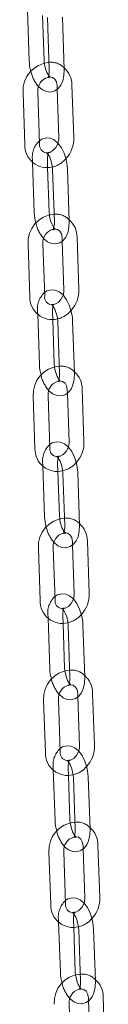
# Model space of a CAD drawing. Units: millimetres. Extents: x 284 to 10099, y 89 to 14420.
# Drawn here: x 6914 to 6931, y 11002 to 11201 of the extents above; entities that cross this region are included whole.
import ezdxf

# ---------------------------------------------------------------- set-up
doc = ezdxf.new("R2010")
doc.units = ezdxf.units.MM
doc.header["$LTSCALE"] = 35
doc.linetypes.add('SLD-Dashed', pattern=[1.905, 1.27, -0.635])
doc.linetypes.add('SLD-Solid', pattern=[0])

msp = doc.modelspace()

# ---------------------------------------------------------------- linework, layer by layer
at = {"color": 7, "linetype": 'SLD-Solid', "lineweight": 0}
for p, q in [((6914.8853065, 11203.0782065), (6915.2262398, 11192.8368749)), ((6918.2245743, 11192.9366377), (6917.9240236, 11201.9650596)), ((6918.93378, 11201.5673745), (6919.2849133, 11191.018603)), ((6922.2832549, 11191.1183701), (6921.9321145, 11201.6671373)), ((6918.2759522, 11192.4139419), (6918.2245743, 11192.9366377)), ((6913.970579, 11186.4551086), (6914.3217194, 11175.9063414)), ((6917.3200539, 11176.0061042), (6916.9689206, 11186.5548758)), ((6920.8830696, 11187.1126415), (6921.2109748, 11177.2619075)), ((6924.2093164, 11177.3616746), (6923.8581497, 11187.9104465)), ((6915.9077015, 11172.3903455), (6916.2519035, 11162.1452487)), ((6919.2502075, 11162.2460176), (6918.946768, 11171.2777539)), ((6919.9559901, 11170.8817441), (6920.3104183, 11160.3315629)), ((6923.3087486, 11160.4323271), (6922.9542941, 11170.982513)), ((6919.3015935, 11161.7249498), (6919.2502075, 11162.2460176)), ((6925.2396721, 11146.6711909), (6924.8852176, 11157.2213769)), ((6914.9976512, 11155.7650376), (6915.3521057, 11145.2148516)), ((6918.3504168, 11145.3156249), (6917.9959552, 11155.8658065)), ((6921.910269, 11156.4250875), (6922.2413681, 11146.570422)), ((6916.9396811, 11141.6981803), (6917.2872286, 11131.4491696)), ((6920.2855213, 11131.5508231), (6919.9791042, 11140.5862608)), ((6920.9877848, 11140.1918095), (6921.3456111, 11129.6400651)), ((6924.3438775, 11129.7417234), (6923.9860846, 11140.2934674)), ((6920.3369034, 11131.0313967), (6920.2855213, 11131.5508231)), ((6916.0344302, 11125.0706122), (6916.3922565, 11114.5188678)), ((6919.3905229, 11114.620526), (6919.03273, 11125.1722701)), ((6922.9471875, 11125.7330533), (6923.2815118, 11115.8744338)), ((6926.2797853, 11115.9760965), (6925.9219662, 11126.5278452)), ((6917.9814758, 11111.0014895), (6918.3324647, 11100.7485194)), ((6921.3307006, 11100.8511837), (6921.0212816, 11109.8902373)), ((6922.0294087, 11109.4974704), (6922.3906623, 11098.9442306)), ((6925.3889245, 11099.0468902), (6925.0276447, 11109.6001347)), ((6921.3820909, 11100.3334978), (6921.3307006, 11100.8511837)), ((6923.9940292, 11095.0366595), (6924.3316676, 11085.1740362)), ((6927.3299106, 11085.276705), (6926.9686571, 11095.8299448)), ((6917.0811587, 11094.37171), (6917.4424122, 11083.8184702)), ((6920.4406482, 11083.9211345), (6920.0793946, 11094.4743744)), ((6919.0333139, 11080.300479), (6919.3878189, 11070.0433788)), ((6922.3860314, 11070.1470536), (6922.0734691, 11079.1897823)), ((6926.4440704, 11068.3475757), (6926.0792552, 11078.9023745)), ((6923.081069, 11078.7988074), (6923.4458579, 11068.2439008)), ((6922.4374299, 11069.631108), (6922.3860314, 11070.1470536)), ((6928.3903197, 11054.5726245), (6928.0255045, 11065.1274233)), ((6918.1380296, 11063.6682905), (6918.5028448, 11053.1134917)), ((6921.5010573, 11053.2170541), (6921.1362421, 11063.7718529)), ((6925.0510728, 11064.3357433), (6925.3921072, 11054.4690621)), ((6920.0954793, 11049.5947437), (6920.4536733, 11039.3334315)), ((6923.4518623, 11039.4381168), (6923.1360627, 11048.4848129)), ((6924.1430373, 11048.0955409), (6924.5115607, 11037.539106)), ((6927.5097235, 11037.643796), (6927.1412264, 11048.2002262)), ((6923.5032498, 11038.9240331), (6923.4518623, 11039.4381168)), ((6926.1186671, 11033.630326), (6926.4632369, 11023.7592806)), ((6929.4614259, 11023.8638536), (6929.0929026, 11034.4202884)), ((6919.2054773, 11032.9601404), (6919.5739744, 11022.4037102)), ((6922.5721705, 11022.5082875), (6922.2036735, 11033.0647177)), ((6921.1684377, 11018.8841601), (6921.5304915, 11008.618532)), ((6924.5286379, 11008.7242368), (6924.2094161, 11017.7749956)), ((6925.2158059, 11017.3876552), (6925.5881819, 11006.8294851)), ((6928.586302, 11006.9351947), (6928.2139523, 11017.4933601)), ((6924.5800407, 11008.2120103), (6924.5286379, 11008.7242368)), ((6930.5437243, 10993.1502241), (6930.1713483, 11003.7083942)), ((6923.654469, 10991.794658), (6923.2820859, 11002.3528237)), ((6927.1972878, 11002.9201362), (6927.5455779, 10993.0445192))]:
    msp.add_line(p, q, dxfattribs=at)
at = {"color": 7, "linetype": 'SLD-Dashed', "lineweight": 0}
for p, q in [((6920.8598344, 11187.8106746), (6920.8830696, 11187.1126415)), ((6915.8974489, 11172.6954347), (6915.9077015, 11172.3903455)), ((6918.946768, 11171.2777539), (6918.8957529, 11172.7962036)), ((6921.8869136, 11157.120608), (6921.910269, 11156.4250875)), ((6916.9294286, 11142.0007968), (6916.9396811, 11141.6981803)), ((6919.9791042, 11140.5862608), (6919.9277021, 11142.1024595)), ((6922.9236927, 11126.4261826), (6922.9471875, 11125.7330533)), ((6917.9712111, 11111.3017592), (6917.9814758, 11111.0014895)), ((6921.0212816, 11109.8902373), (6920.9694471, 11111.4044236)), ((6923.9703878, 11095.7272808), (6923.9940292, 11095.0366595)), ((6919.0229967, 11080.5981732), (6919.0333139, 11080.300479)), ((6922.0734691, 11079.1897823), (6922.0212092, 11080.701848)), ((6925.027292, 11065.0238609), (6925.0510728, 11064.3357433)), ((6920.0851762, 11049.8898616), (6920.0954793, 11049.5947437)), ((6923.1360627, 11048.4848129), (6923.0833653, 11049.9945469)), ((6926.0947398, 11034.3157108), (6926.1186671, 11033.630326)), ((6924.2094161, 11017.7749956), (6924.1562619, 11019.2824069)), ((6921.1581347, 11019.176693), (6921.1684377, 11018.8841601)), ((6927.1732282, 11003.6026846), (6927.1972878, 11002.9201362))]:
    msp.add_line(p, q, dxfattribs=at)
at = {"color": 7, "linetype": 'SLD-Dashed', "lineweight": 0, "flags": 128}
for points in [[(6919.0054865, 11189.414743), (6919.1089758, 11189.4831256), (6919.3916008, 11189.5336294), (6919.4949452, 11189.5111396), (6919.3714528, 11189.6089807), (6919.1173465, 11189.915095), (6918.8044069, 11190.4666543), (6918.5110263, 11191.2343897), (6918.3038144, 11192.1304127), (6918.2759522, 11192.4139419)], [(6918.9696195, 11189.4991361), (6919.3823627, 11189.5781143), (6919.9160831, 11189.4732019), (6920.4069269, 11189.1074126), (6920.7132199, 11188.5782724), (6920.8598344, 11187.8106746)], [(6921.0390472, 11176.2157159), (6921.001714, 11176.0583748), (6920.589136, 11175.2977758), (6920.0243459, 11174.7096402), (6919.3975159, 11174.3535779), (6918.7975327, 11174.2387813), (6918.6825232, 11174.2612905)], [(6918.8957529, 11172.7962036), (6918.8979179, 11173.2265114), (6918.9868206, 11173.9150334), (6919.1094547, 11174.2870593), (6919.1775454, 11174.4034681), (6919.0721293, 11174.3337288), (6918.7896101, 11174.2829536), (6918.6971916, 11174.3029933)], [(6920.0312881, 11158.7260541), (6920.1340612, 11158.7940286), (6920.4165874, 11158.8448082), (6920.5205705, 11158.8221541), (6920.3975585, 11158.9195497), (6920.1436489, 11159.2251401), (6919.8307779, 11159.7760466), (6919.5372426, 11160.5433549), (6919.3297487, 11161.4392435), (6919.3015935, 11161.7249498)], [(6919.9953975, 11158.8100684), (6920.4084824, 11158.8891042), (6920.9425076, 11158.7839462), (6921.433811, 11158.4174392), (6921.7402833, 11157.8878782), (6921.8869136, 11157.120608)], [(6922.0699274, 11145.5247946), (6922.0324602, 11145.366696), (6921.6200874, 11144.6060429), (6921.0554923, 11144.0178889), (6920.428828, 11143.6618529), (6919.8288217, 11143.5471334), (6919.7142841, 11143.5697389)], [(6919.9277021, 11142.1024595), (6919.9297104, 11142.5329923), (6920.0184169, 11143.2220446), (6920.1410942, 11143.5947431), (6920.2094157, 11143.7116112), (6920.1045122, 11143.6420504), (6919.8220918, 11143.5911116), (6919.7288199, 11143.6112621)], [(6921.0667583, 11128.0329167), (6921.1688272, 11128.1004695), (6921.4512214, 11128.1515254), (6921.5558765, 11128.1288189), (6921.4333257, 11128.2257782), (6921.1796249, 11128.5308312), (6920.8668366, 11129.0809813), (6920.5731729, 11129.8478578), (6920.365397, 11130.7434996), (6920.3369034, 11131.0313967)], [(6921.0308439, 11128.116552), (6921.4443161, 11128.1956317), (6921.9786078, 11128.0902463), (6922.4704424, 11127.7231156), (6922.7770606, 11127.1930217), (6922.9236927, 11126.4261826)], [(6923.1105843, 11114.8294782), (6923.0729567, 11114.6705145), (6922.6608084, 11113.9097983), (6922.0964346, 11113.3217335), (6921.4699097, 11112.9657285), (6920.8699327, 11112.851189), (6920.7555171, 11112.8736664)], [(6920.9694471, 11111.4044236), (6920.9713179, 11111.83506), (6921.0598161, 11112.524656), (6921.1825033, 11112.897915), (6921.251096, 11113.015359), (6921.1466717, 11112.9460893), (6920.8643905, 11112.8948786), (6920.7696714, 11112.9152467)], [(6922.1121132, 11097.3353253), (6922.2134306, 11097.4025604), (6922.4957451, 11097.4537708), (6922.6010794, 11097.4310163), (6922.4789827, 11097.5275349), (6922.2255049, 11097.8320593), (6921.9127922, 11098.381561), (6921.6189809, 11099.1479024), (6921.4108967, 11100.0433021), (6921.3820909, 11100.3334978)], [(6922.0761611, 11097.4186855), (6922.4900346, 11097.4977052), (6923.0246119, 11097.3920834), (6923.5169585, 11097.024338), (6923.8237348, 11096.4936978), (6923.9703878, 11095.7272808)], [(6924.1612532, 11084.1296401), (6924.1234774, 11083.9697977), (6923.7115535, 11083.2090183), (6923.1473748, 11082.6210476), (6922.5210085, 11082.2651769), (6921.9210347, 11082.1505974), (6921.8073551, 11082.173068)], [(6922.0212092, 11080.701848), (6922.0229304, 11081.1326015), (6922.1112395, 11081.8227321), (6922.2339507, 11082.1967853), (6922.3027884, 11082.3146973), (6922.1989099, 11082.2457182), (6921.9167345, 11082.1941235), (6921.821664, 11082.2146633)], [(6923.1676266, 11066.6332475), (6923.2681834, 11066.700026), (6923.5503589, 11066.7516207), (6923.6564055, 11066.7288178), (6923.5348033, 11066.8247874), (6923.2815222, 11067.1286755), (6922.9689114, 11067.6774117), (6922.6749262, 11068.443335), (6922.4665671, 11069.3386048), (6922.4374299, 11069.631108)], [(6923.1316226, 11066.7163237), (6923.5458783, 11066.7952927), (6924.0808008, 11066.6895417), (6924.5736453, 11066.3210606), (6924.8805797, 11065.7897616), (6925.027292, 11065.0238609)], [(6925.2222251, 11053.4253287), (6925.184275, 11053.2645), (6924.7725946, 11052.5037607), (6924.2086302, 11051.9157625), (6923.5824226, 11051.5599137), (6922.982471, 11051.4455099), (6922.8689748, 11051.4679819)], [(6923.0833653, 11049.9945469), (6923.0849298, 11050.4255255), (6923.1729922, 11051.1162178), (6923.2957273, 11051.4908404), (6923.3648433, 11051.609445), (6923.2615178, 11051.5407607), (6922.9794553, 11051.4887865), (6922.8828851, 11051.5095533)], [(6924.2336472, 11035.9265922), (6924.3333819, 11035.9928969), (6924.6154707, 11036.044754), (6924.7222368, 11036.0219073), (6924.6011291, 11036.1173278), (6924.3480709, 11036.4206873), (6924.0355691, 11036.9686623), (6923.7414171, 11037.734172), (6923.5327376, 11038.6292131), (6923.5032498, 11038.9240331)], [(6924.1976034, 11036.0092586), (6924.6122816, 11036.0882933), (6925.1474968, 11035.9821978), (6925.6409179, 11035.6129668), (6925.9480156, 11035.081216), (6926.0947398, 11034.3157108)], [(6926.2939063, 11022.7163133), (6926.255808, 11022.5544937), (6925.8443572, 11021.7936734), (6925.2806332, 11021.2056429), (6924.6545842, 11020.8500409), (6924.0546287, 11020.735705), (6923.9419039, 11020.7580799)], [(6924.1562619, 11019.2824069), (6924.1576768, 11019.7135025), (6924.2455258, 11020.4047564), (6924.3682657, 11020.7802945), (6924.4376479, 11020.8993803), (6924.3349086, 11020.8309906), (6924.052966, 11020.7787536), (6923.955973, 11020.7995639)], [(6925.3105862, 11005.2149985), (6925.4095352, 11005.2809015), (6925.6914778, 11005.3331385), (6925.7990037, 11005.3101394), (6925.67845, 11005.4050058), (6925.4255957, 11005.7077334), (6925.1131957, 11006.2550553), (6924.818884, 11007.019931), (6924.609872, 11007.9147569), (6924.5800407, 11008.2120103)], [(6925.2745148, 11005.2973541), (6925.6896296, 11005.3764632), (6926.225197, 11005.2700181), (6926.7191807, 11004.9001409), (6927.0264537, 11004.3677), (6927.1732282, 11003.6026846)]]:
    msp.add_lwpolyline(points, dxfattribs=at)
at = {"color": 7, "linetype": 'SLD-Solid', "lineweight": 0, "flags": 128}
for points in [[(6917.1408877, 11187.6012279), (6917.1489073, 11187.5905391), (6917.9117805, 11186.9624265), (6918.7076747, 11186.6181649), (6919.5353266, 11186.5427602), (6920.406617, 11186.7783344), (6921.0888851, 11187.2571165), (6921.6069767, 11187.9160068), (6921.9933665, 11188.7798795), (6922.2315362, 11189.8797738), (6922.2832549, 11191.1183701)], [(6919.2849133, 11191.018603), (6919.2826372, 11190.588394), (6919.1935453, 11189.9004066), (6919.070914, 11189.5290494), (6919.0030542, 11189.4130999), (6919.0054865, 11189.414743)], [(6922.9542941, 11170.982513), (6922.9060253, 11171.6617383), (6922.6813276, 11172.9396217), (6922.2919232, 11174.1631276), (6921.7460057, 11175.274247), (6921.0299428, 11176.2279099), (6920.2670194, 11176.855233), (6919.4710155, 11177.1988226), (6918.6433416, 11177.2736802), (6917.7724288, 11177.0374425), (6917.296848, 11176.7032846)], [(6921.2109748, 11177.2619075), (6921.1989128, 11176.8895409), (6921.0390472, 11176.2157159)], [(6918.6971916, 11174.3029933), (6918.6856199, 11174.305491), (6918.8086319, 11174.2080953), (6919.0625486, 11173.9025093), (6919.3753863, 11173.3517155), (6919.6689216, 11172.5844072), (6919.8764225, 11171.6885229), (6919.9559901, 11170.8817441)], [(6918.1674319, 11156.9115564), (6918.1762284, 11156.8998566), (6918.9391781, 11156.2724163), (6919.7351487, 11155.9288271), (6920.5628489, 11155.8539648), (6921.4337424, 11156.0902116), (6922.1156218, 11156.5693835), (6922.6334419, 11157.2286315), (6923.0195692, 11158.0930008), (6923.2574017, 11159.1933378), (6923.3087486, 11160.4323271)], [(6920.3104183, 11160.3315629), (6920.3082797, 11159.9012504), (6920.2193769, 11159.212616), (6920.0967357, 11158.8406981), (6920.0286188, 11158.724294), (6920.0312881, 11158.7260541)], [(6923.9860846, 11140.2934674), (6923.9376309, 11140.9726755), (6923.7125423, 11142.2505113), (6923.3228116, 11143.4738343), (6922.7765255, 11144.5846322), (6922.0600638, 11145.5379339), (6921.2970306, 11146.1645851), (6920.5009431, 11146.5076104), (6919.673228, 11146.5817052), (6918.8027243, 11146.3448939), (6918.3270667, 11146.0102103)], [(6922.2413681, 11146.570422), (6922.2294173, 11146.1979566), (6922.0699274, 11145.5247946)], [(6919.7288199, 11143.6112621), (6919.7174296, 11143.6137014), (6919.8399875, 11143.5167464), (6920.0936882, 11143.2118058), (6920.4064765, 11142.6615433), (6920.7001402, 11141.8947792), (6920.9079161, 11140.9991374), (6920.9877848, 11140.1918095)], [(6919.2036902, 11126.2174225), (6919.2132494, 11126.2047031), (6919.9762825, 11125.5780519), (6920.7723701, 11125.2350266), (6921.6000851, 11125.1608194), (6922.4705818, 11125.3976264), (6923.1520726, 11125.8771882), (6923.6695949, 11126.5369109), (6924.0554789, 11127.4016554), (6924.2929286, 11128.5024489), (6924.3438775, 11129.7417234)], [(6921.3456111, 11129.6400651), (6921.3436028, 11129.2096446), (6921.2548962, 11128.5205924), (6921.1322189, 11128.1478939), (6921.0638904, 11128.0310214), (6921.0667583, 11128.0329167)], [(6925.0276447, 11109.6001347), (6924.9789799, 11110.2793303), (6924.7535337, 11111.5571182), (6924.3634242, 11112.7802678), (6923.8168027, 11113.8907439), (6923.0999089, 11114.8436847), (6922.3367922, 11115.4695468), (6921.5406141, 11115.811891), (6920.712877, 11115.8854387), (6919.8427701, 11115.6479548), (6919.3670549, 11115.3127366)], [(6923.2815118, 11115.8744338), (6923.2696651, 11115.5019776), (6923.1105843, 11114.8294782)], [(6920.7696714, 11112.9152467), (6920.7590229, 11112.9176335), (6920.8811196, 11112.8211149), (6921.1346307, 11112.5167025), (6921.4473171, 11111.9672055), (6921.7411547, 11111.2007471), (6921.9492126, 11110.305352), (6922.0294087, 11109.4974704)], [(6920.2498332, 11095.5188347), (6920.2601934, 11095.504965), (6921.0233172, 11094.8791073), (6921.8194882, 11094.5367587), (6922.6472324, 11094.4633278), (6923.5173392, 11094.7006993), (6924.1984343, 11095.1806467), (6924.7156588, 11095.8407317), (6925.101247, 11096.7059732), (6925.3383735, 11097.8072181), (6925.3889245, 11099.0468902)], [(6922.3906623, 11098.9442306), (6922.3888107, 11098.513585), (6922.3002932, 11097.8239982), (6922.177599, 11097.4507347), (6922.1090325, 11097.3332861), (6922.1121132, 11097.3353253)], [(6926.0792552, 11078.9023745), (6926.0303793, 11079.5816699), (6925.804523, 11080.8594193), (6925.4140679, 11082.0823951), (6924.8670849, 11083.1925542), (6924.1497398, 11084.1449184), (6923.3865254, 11084.7700951), (6922.5902567, 11085.1117582), (6921.7624906, 11085.1845296), (6920.8927735, 11084.9464812), (6920.417034, 11084.6107279)], [(6924.3316676, 11085.1740362), (6924.3199321, 11084.8013687), (6924.1612532, 11084.1296401)], [(6921.821664, 11082.2146633), (6921.8106616, 11082.216931), (6921.9322901, 11082.1209568), (6922.185552, 11081.8170777), (6922.4981557, 11081.2683372), (6922.7921409, 11080.5024139), (6923.0005262, 11079.6071394), (6923.081069, 11078.7988074)], [(6921.3061661, 11064.8156256), (6921.3173536, 11064.8008257), (6922.0805417, 11064.1756538), (6922.8768366, 11063.833986), (6923.7046028, 11063.7612146), (6924.5742936, 11063.9993801), (6925.2549475, 11064.4797268), (6925.7718934, 11065.140165), (6926.1572121, 11066.0058987), (6926.3939629, 11067.1076046), (6926.4440704, 11068.3475757)], [(6923.4458579, 11068.2439008), (6923.4441438, 11067.8131517), (6923.3558539, 11067.1230121), (6923.2331427, 11066.7490713), (6923.164305, 11066.6310469), (6923.1676266, 11066.6332475)], [(6927.1412264, 11048.2002262), (6927.0920939, 11048.8795228), (6926.8658345, 11050.1571257), (6926.4750077, 11051.3799325), (6925.927651, 11052.4897878), (6925.2098474, 11053.441796), (6924.4465425, 11054.0660668), (6923.6501691, 11054.4070401), (6922.8223739, 11054.4791476), (6921.9530921, 11054.2402961), (6921.4773021, 11053.9041248)], [(6925.3921072, 11054.4690621), (6925.3804951, 11054.0962822), (6925.2222251, 11053.4253287)], [(6922.8828851, 11051.5095533), (6922.8726629, 11051.5117503), (6922.9937706, 11051.4163298), (6923.2468288, 11051.1129703), (6923.5593306, 11050.5648829), (6923.8534826, 11049.7994856), (6924.0621621, 11048.9044445), (6924.1430373, 11048.0955409)], [(6922.3730182, 11034.1078255), (6922.3850785, 11034.0918569), (6923.1483572, 11033.4674784), (6923.9447306, 11033.1266175), (6924.772552, 11033.0545053), (6925.6418076, 11033.2933615), (6926.3220395, 11033.7740985), (6926.8386614, 11034.4349038), (6927.2236843, 11035.3011344), (6927.4600261, 11036.4034139), (6927.5097235, 11037.643796)], [(6924.5115607, 11037.539106), (6924.5099961, 11037.1081274), (6924.4219075, 11036.4174398), (6924.2991724, 11036.0427048), (6924.2300826, 11035.924208), (6924.2336472, 11035.9265922)], [(6928.2139523, 11017.4933601), (6928.1645895, 11018.1727657), (6927.9378815, 11019.4502358), (6927.5466376, 11020.6728873), (6926.9989, 11021.7823223), (6926.2806189, 11022.733871), (6925.5172285, 11023.3574429), (6924.7207504, 11023.697614), (6923.8928858, 11023.7689411), (6923.0240796, 11023.529403), (6922.5482845, 11023.1925752)], [(6926.4632369, 11023.7592806), (6926.4517814, 11023.3863881), (6926.2939063, 11022.7163133)], [(6923.955973, 11020.7995639), (6923.9454139, 11020.8017573), (6924.0659938, 11020.7068862), (6924.3188218, 11020.4041633), (6924.631241, 11019.8568324), (6924.9255528, 11019.0919567), (6925.1345456, 11018.1971398), (6925.2158059, 11017.3876552)], [(6923.4508796, 11003.3951718), (6923.4638178, 11003.3780167), (6924.2272082, 11002.7544448), (6925.0236934, 11002.4142781), (6925.8515247, 11002.3429513), (6926.720338, 11002.5824938), (6927.4001287, 11003.0637425), (6927.9164195, 11003.7250228), (6928.3011203, 11004.591755), (6928.5370673, 11005.6945045), (6928.586302, 11006.9351947)], [(6925.5881819, 11006.8294851), (6925.5867599, 11006.3983852), (6925.498918, 11005.7071357), (6925.3761518, 11005.3316023), (6925.3067959, 11005.2125117), (6925.3105862, 11005.2149985)]]:
    msp.add_lwpolyline(points, dxfattribs=at)
at = {"color": 7, "linetype": 'SLD-Solid', "lineweight": 0}
for centre, radius, start, end in [((6919.7105149, 11186.8080576), 5.7507771, 94.749945407, 183.518690056), ((6922.9223503, 11192.9278256), 7.6966479, 180.677075596, 196.574487613), ((6919.2215414, 11187.9346698), 4.6366716, 359.700669839, 48.843289731), ((6919.7532961, 11186.8147153), 2.7964734, 106.274377296, 185.331435048), ((6918.4793387, 11177.0429438), 5.7388355, 316.396747979, 3.18380444), ((6918.813495, 11175.7626379), 4.4940737, 178.167584612, 284.050713862), ((6918.8888453, 11175.826762), 1.5790091, 173.478333198, 262.491948598), ((6920.7362928, 11156.1201556), 5.7496188, 94.757482152, 183.541055715), ((6923.9445514, 11162.2377868), 7.6932045, 180.689201444, 196.578457617), ((6920.246382, 11157.2437906), 4.6388897, 359.723162732, 48.857266899), ((6920.7784183, 11156.1272809), 2.7947218, 106.270855646, 185.36845093), ((6919.5107906, 11146.3502396), 5.7378649, 316.411265505, 3.206551893), ((6919.8451876, 11145.0723987), 4.4953395, 178.184048946, 284.048186195), ((6919.9209586, 11145.1368531), 1.5806837, 173.506079616, 262.487061963), ((6921.7718688, 11125.427829), 5.7485481, 94.766457866, 183.562675326), ((6924.9850571, 11131.5446089), 7.6984201, 180.710328688, 196.574319472), ((6921.2809782, 11126.5486125), 4.6410344, 359.743616536, 48.871233213), ((6921.8137587, 11125.4350899), 2.7934199, 106.276382112, 185.3986767), ((6920.5517848, 11115.6531225), 5.7370988, 316.427902876, 3.227211645), ((6920.8867267, 11114.3777383), 4.4966855, 178.201463728, 284.044737648), ((6920.9630343, 11114.4425524), 1.5825507, 173.542855343, 262.465201783), ((6922.8172329, 11094.7311874), 5.7473273, 94.774665288, 183.586012865), ((6926.0262562, 11100.8454924), 7.6944026, 180.722120969, 196.57823458), ((6922.3253717, 11095.848826), 4.6433237, 359.767016478, 48.885970506), ((6922.859126, 11094.7384592), 2.7922477, 106.284478546, 185.427022984), ((6921.6016681, 11084.9519872), 5.7374388, 316.449587295, 3.244462514), ((6921.9382486, 11083.6786286), 4.4980107, 178.218406764, 284.042085991), ((6922.0151743, 11083.743855), 1.5844749, 173.575991361, 262.463388264), ((6923.872825, 11064.0299774), 5.7461897, 94.783977259, 183.608798462), ((6927.0815622, 11070.1426098), 7.6943832, 180.738938701, 196.579795105), ((6923.3800221, 11065.1445855), 4.6455142, 359.788328463, 48.901151452), ((6923.9151855, 11064.0369859), 2.7915626, 106.301372525, 185.449970066), ((6923.0001725, 11052.9750559), 4.4994579, 178.236890492, 284.038252231), ((6923.0775205, 11053.0405295), 1.5863156, 173.610916751, 262.445717195), ((6922.6645755, 11054.2452048), 5.7350981, 316.460381748, 3.27282511), ((6928.1481907, 11039.4350493), 7.6951884, 180.756633864, 196.579651469), ((6924.9389265, 11033.3242296), 5.7449978, 94.793642331, 183.633554668), ((6924.4462023, 11034.4360008), 4.6467269, 359.806260274, 48.923425308), ((6924.9810149, 11033.3313856), 2.7901142, 106.306832296, 185.484472837), ((6923.7336539, 11023.5352005), 5.7371931, 316.491227473, 3.283965671), ((6924.0727378, 11022.2666826), 4.5008498, 178.255370094, 284.03617771), ((6924.1506923, 11022.3325688), 1.588272, 173.648071048, 262.446242912), ((6926.0158164, 11002.6137562), 5.7435649, 94.802161442, 183.659980464), ((6929.2237642, 11008.722291), 7.6939724, 180.772700027, 196.581137372), ((6926.0579011, 11002.6209146), 2.7887314, 106.314604484, 185.516569816), ((6925.5211764, 11003.7216931), 4.650191, 359.836141196, 48.934300559)]:
    msp.add_arc(centre, radius, start, end, dxfattribs=at)
at = {"color": 7, "linetype": 'SLD-Dashed', "lineweight": 0}
for centre, radius, start, end in [((6919.6371628, 11188.9351967), 3.6263336, 43.375473451, 96.378226102), ((6922.5092874, 11192.3086135), 7.1399716, 192.754711909, 221.246533054), ((6920.3241051, 11173.3980386), 4.4820684, 132.486400448, 189.018817724), ((6918.8265441, 11176.2100949), 4.9264686, 282.639915844, 320.629793058), ((6920.6633095, 11158.2466386), 3.6258904, 43.384128603, 96.395332886), ((6923.5322134, 11161.6190263), 7.1373071, 192.759391907, 221.266192247), ((6921.3594586, 11142.7048439), 4.4856268, 132.533729295, 189.030268239), ((6919.8576592, 11145.5185861), 4.9266265, 282.647755484, 320.639223969), ((6921.6984421, 11127.5517945), 3.6272983, 43.407133784, 96.398645532), ((6924.5637258, 11130.9244945), 7.133478, 192.763073308, 221.288930958), ((6922.4039996, 11112.0074923), 4.4886159, 132.577607133, 189.045996586), ((6920.8993356, 11114.8211947), 4.9252839, 282.65038916, 320.656642721), ((6922.7437741, 11096.8534483), 3.6277919, 43.423012597, 96.408688265), ((6925.6067613, 11100.2263596), 7.1314423, 192.769575055, 221.308139749), ((6923.4585854, 11081.3056007), 4.4916479, 132.621888294, 189.061725132), ((6921.9509654, 11084.1195282), 4.9240955, 282.6536339, 320.673446312), ((6923.799276, 11066.1506642), 3.6282356, 43.438194653, 96.419751029), ((6926.65984, 11069.5235293), 7.1292484, 192.775610867, 221.327689993), ((6924.5246282, 11050.5988051), 4.4957019, 132.674382333, 189.073050524), ((6923.0124706, 11053.4139618), 4.9236961, 282.660375414, 320.687385654), ((6927.7220162, 11038.8155481), 7.1256179, 192.780503707, 221.351425566), ((6924.8650162, 11035.44293), 3.6290053, 43.453879735, 96.426408383), ((6925.5993019, 11019.8878756), 4.4977491, 132.714308489, 189.097771437), ((6924.0849537, 11022.7035485), 4.923119, 282.665005388, 320.70001713), ((6925.9419814, 11004.7302295), 3.6298189, 43.476159709, 96.437774247), ((6928.79452, 11008.102494), 7.1213323, 192.784599914, 221.377485977)]:
    msp.add_arc(centre, radius, start, end, dxfattribs=at)

doc.saveas('drawing.dxf')
